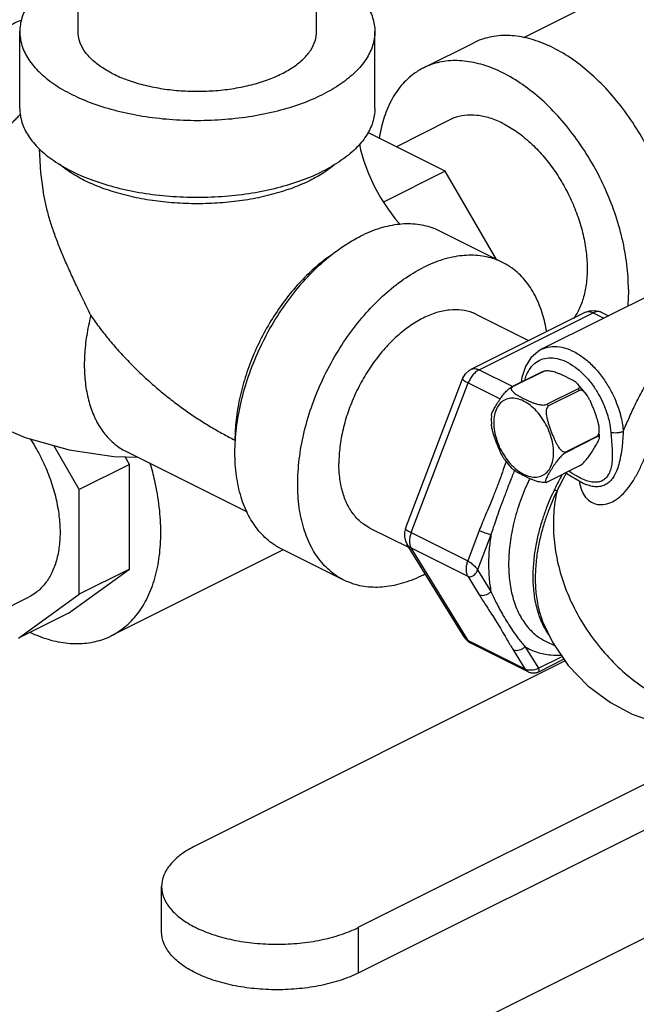
# Model space of a CAD drawing. Units: inches. Extents: x 176 to 292, y 140 to 281.
# Drawn here: x 257 to 259, y 225 to 228 of the extents above; entities that cross this region are included whole.
import ezdxf

# ---------------------------------------------------------------- set-up
doc = ezdxf.new("R2010")
doc.units = ezdxf.units.IN
doc.header["$LTSCALE"] = 1.87
doc.header["$MEASUREMENT"] = 0
doc.layers.get('0').update_dxf_attribs({"linetype": 'CONTINUOUS'})
doc.layers.add('02___PRT_ALL_AXES', color=7, linetype='CONTINUOUS')

msp = doc.modelspace()

# ---------------------------------------------------------------- linework, layer by layer
at = {"color": 7, "linetype": 'Continuous'}
for p, q in [((259.6745, 228.6342), (258.6281, 228.111)), ((257.0602, 228.1327), (257.0602, 228.3434)), ((257.9002, 228.1327), (257.9002, 228.3094)), ((256.8552, 227.8621), (256.8552, 228.1327)), ((258.1052, 227.8621), (258.1052, 228.1327)), ((258.2765, 228.0051), (258.4533, 228.0935)), ((258.18, 227.7276), (258.3682, 227.8217)), ((258.3531, 227.6411), (258.0803, 227.7775)), ((258.3531, 227.6411), (258.1353, 227.5322)), ((258.533, 227.3308), (258.3531, 227.6411)), ((258.5552, 227.3197), (258.3342, 227.4302)), ((258.4447, 226.9439), (258.8462, 227.1446)), ((258.4727, 226.9421), (258.8742, 227.1428)), ((258.8462, 227.1446), (258.8612, 227.1498)), ((258.8612, 227.1498), (258.8772, 227.1512)), ((258.8742, 227.1428), (258.9119, 227.124)), ((258.9021, 227.1446), (258.9277, 227.1318)), ((258.4635, 227.1364), (258.6466, 227.0448)), ((258.6923, 227.0141), (258.6923, 227.0141)), ((258.4727, 226.9421), (258.5907, 226.8831)), ((258.2132, 226.3832), (258.4143, 226.9102)), ((258.2333, 226.3688), (258.4344, 226.8959)), ((258.4344, 226.8959), (258.5468, 226.8397)), ((257.0645, 226.5206), (256.9749, 226.6753)), ((257.2286, 226.6553), (257.6555, 226.4419)), ((257.2413, 226.609), (257.2259, 226.6355)), ((257.2413, 226.609), (257.0645, 226.5206)), ((257.2413, 226.2402), (257.2413, 226.609)), ((257.0645, 226.1518), (257.0645, 226.5206)), ((258.8513, 226.5375), (258.8513, 226.5375)), ((258.0879, 226.385), (258.2259, 226.316)), ((258.4729, 226.3761), (258.4322, 226.2694)), ((258.2333, 226.3688), (258.4322, 226.2694)), ((258.5141, 226.3611), (258.4671, 226.2377)), ((257.7829, 226.3083), (257.1771, 226.0054)), ((257.9962, 226.2017), (257.7752, 226.3122)), ((258.4195, 226.0021), (258.2184, 226.3281)), ((258.2333, 226.3147), (258.4322, 226.2153)), ((258.4344, 225.9887), (258.2333, 226.3147)), ((257.0273, 226.0851), (257.2413, 226.2402)), ((257.2413, 226.2402), (257.0645, 226.1518)), ((258.4671, 226.2377), (258.5141, 226.1614)), ((258.4322, 226.2153), (258.4729, 226.1493)), ((256.7487, 226.0728), (256.8877, 226.1423)), ((256.8505, 225.9967), (257.0645, 226.1518)), ((257.0273, 226.0851), (256.8505, 225.9967)), ((258.6961, 226.0555), (258.6962, 226.0552)), ((258.4195, 226.0022), (258.4234, 225.9965)), ((258.4234, 225.9965), (258.4331, 225.9866)), ((258.4331, 225.9866), (258.4447, 225.979)), ((258.4344, 225.9887), (258.6333, 225.8893)), ((258.4447, 225.979), (258.6436, 225.8796)), ((258.6337, 225.9676), (258.6809, 225.891)), ((258.5924, 225.9555), (258.6333, 225.8893)), ((258.6809, 225.891), (258.7624, 225.9318)), ((258.7754, 225.9172), (257.4737, 225.2663)), ((258.6826, 225.879), (258.7676, 225.9215)), ((258.7676, 225.9215), (258.7713, 225.9233)), ((258.6436, 225.8796), (258.6436, 225.8796)), ((259.2993, 225.6046), (258.0482, 224.9791)), ((258.0482, 224.8188), (259.3225, 225.456)), ((257.3547, 224.9625), (257.3547, 225.1227)), ((256.3016, 223.5653), (259.2304, 225.0297)), ((258.0482, 224.8188), (258.0482, 224.9791))]:
    msp.add_line(p, q, dxfattribs=at)
for points in [[(258.051, 227.7371), (258.0551, 227.717), (258.0669, 227.6761), (258.083, 227.6326), (258.1031, 227.5885), (258.1263, 227.546), (258.1516, 227.5071), (258.1772, 227.4733), (258.1941, 227.4542)], [(256.923, 227.7206), (256.9282, 227.6364), (256.9379, 227.5689)], [(258.8772, 227.1512), (258.8933, 227.1482), (258.9022, 227.1446)], [(258.6923, 227.0141), (258.6799, 227.0069), (258.6544, 226.9839), (258.6352, 226.9532), (258.6229, 226.9153), (258.621, 226.8982)], [(258.4143, 226.9102), (258.4155, 226.9131), (258.4243, 226.9276), (258.4369, 226.9392), (258.4448, 226.9439)], [(256.7308, 226.7645), (256.8744, 226.7036), (257.0287, 226.6601), (257.186, 226.6366), (257.2708, 226.6343)], [(258.7779, 226.5795), (258.8003, 226.5652), (258.8103, 226.559)], [(258.8103, 226.559), (258.8387, 226.5433), (258.8513, 226.5375)], [(258.2132, 226.3832), (258.2097, 226.3693), (258.2095, 226.3539), (258.2132, 226.3388), (258.2185, 226.3281)], [(258.6436, 225.8796), (258.645, 225.8789), (258.6477, 225.8778), (258.6504, 225.8768), (258.6532, 225.8761), (258.6559, 225.8755), (258.6585, 225.8751), (258.6611, 225.8749), (258.6637, 225.8748), (258.6662, 225.8748), (258.6686, 225.875), (258.671, 225.8753), (258.6732, 225.8757), (258.6753, 225.8763), (258.6774, 225.8769), (258.6793, 225.8776), (258.6811, 225.8783), (258.6827, 225.8791)]]:
    msp.add_lwpolyline(points, dxfattribs=at)
for points, start_tangent, end_tangent in [([(257.0383, 228.3537), (256.9746, 228.3164), (256.9233, 228.2746), (256.8858, 228.2293), (256.8629, 228.1816), (256.8552, 228.1327)], (-0.894427, -0.447214), (-0.000001, -1)), ([(257.9351, 228.347), (257.9858, 228.3164), (258.0371, 228.2746), (258.0746, 228.2293), (258.0975, 228.1816), (258.1052, 228.1327)], (0.883405, -0.46861), (-0.000001, -1)), ([(256.8605, 228.1724), (256.8173, 228.153)], (-0.92783, -0.373003), (-0.894427, -0.447214)), ([(256.8552, 228.1327), (256.8629, 228.0838), (256.8858, 228.0362), (256.9233, 227.9909), (256.9746, 227.949), (257.0383, 227.9118), (257.1128, 227.8799), (257.1964, 227.8543), (257.2871, 227.8355), (257.3824, 227.8241), (257.4802, 227.8202), (257.578, 227.8241), (257.6733, 227.8355), (257.7639, 227.8543), (257.8476, 227.8799), (257.9221, 227.9118)], (-0.000001, -1), (0.894427, 0.447214)), ([(257.1832, 227.9842), (257.1404, 228.0093), (257.106, 228.0374), (257.0807, 228.0678), (257.0654, 228.0999), (257.0602, 228.1327)], (-0.894427, 0.447214), (-0.000001, 1)), ([(257.1832, 227.9842), (257.2333, 227.9628), (257.2895, 227.9456), (257.3504, 227.933), (257.4145, 227.9253), (257.4802, 227.9227), (257.5459, 227.9253), (257.61, 227.933), (257.6709, 227.9456), (257.7271, 227.9628), (257.7772, 227.9842), (257.82, 228.0093), (257.8544, 228.0374), (257.8796, 228.0678), (257.895, 228.0999), (257.9002, 228.1327)], (0.894427, -0.447214), (-0.000001, 1)), ([(258.1052, 228.1327), (258.0975, 228.0838), (258.0746, 228.0362), (258.0371, 227.9909), (257.9858, 227.949), (257.9221, 227.9118)], (-0.000001, -1), (-0.894427, -0.447214)), ([(259.1748, 227.3135), (259.1693, 227.4009), (259.1531, 227.4916), (259.1266, 227.5833), (259.0904, 227.6738), (259.0453, 227.7609), (258.9926, 227.8425), (258.9335, 227.9164), (258.8694, 227.9809), (258.802, 228.0345), (258.7328, 228.0757), (258.6637, 228.1036), (258.5963, 228.1175), (258.5322, 228.117), (258.4731, 228.1022), (258.4533, 228.0935)], (0, 1), (-0.894315, -0.447439)), ([(258.2766, 228.0051), (258.2436, 227.985), (258.1985, 227.943), (258.1623, 227.8887), (258.1357, 227.8235), (258.1207, 227.7571)], (-0.894315, -0.447439), (-0.152066, -0.98837)), ([(258.998, 227.2251), (258.9926, 227.3125), (258.9764, 227.4032), (258.9498, 227.4949), (258.9136, 227.5854), (258.8686, 227.6725), (258.8158, 227.7541), (258.7567, 227.828), (258.6926, 227.8926), (258.6252, 227.9461), (258.5561, 227.9873), (258.4869, 228.0152), (258.4195, 228.0291), (258.3554, 228.0287), (258.2963, 228.0138), (258.2766, 228.0051)], (0, 1), (-0.894315, -0.447439)), ([(256.7308, 226.7645), (256.7064, 226.7784), (256.683, 226.7954), (256.6612, 226.8151), (256.6411, 226.8375), (256.6229, 226.8624), (256.6066, 226.8897), (256.5992, 226.9042), (256.5924, 226.9193), (256.5802, 226.951), (256.5701, 226.9847), (256.5623, 227.0203), (256.5566, 227.0575), (256.5532, 227.0963), (256.5521, 227.1364), (256.5532, 227.1775), (256.5566, 227.2197), (256.5623, 227.2626), (256.5701, 227.306), (256.5802, 227.3498), (256.5924, 227.3937), (256.6066, 227.4375), (256.6229, 227.4811), (256.6411, 227.5242), (256.6612, 227.5666), (256.683, 227.6082), (256.7064, 227.6486), (256.7315, 227.6879), (256.7579, 227.7257), (256.7857, 227.7618), (256.8146, 227.7962), (256.8446, 227.8287), (256.8576, 227.8418)], (-0.894423, 0.447222), (0.71055, 0.703647)), ([(256.8552, 227.8621), (256.8629, 227.8132), (256.8858, 227.7655), (256.9233, 227.7202), (256.9746, 227.6784), (257.0383, 227.6411), (257.1128, 227.6093), (257.1964, 227.5837), (257.2871, 227.5649), (257.3824, 227.5534), (257.4802, 227.5496), (257.578, 227.5534), (257.6733, 227.5649), (257.7639, 227.5837), (257.8476, 227.6093), (257.9221, 227.6411)], (-0.000001, -1), (0.894427, 0.447214)), ([(258.1052, 227.8621), (258.0975, 227.8132), (258.0746, 227.7655), (258.0371, 227.7202), (257.9858, 227.6784), (257.9221, 227.6411)], (-0.000001, -1), (-0.894427, -0.447214)), ([(258.5561, 227.8098), (258.5096, 227.8285), (258.4643, 227.8379), (258.4212, 227.8376), (258.3815, 227.8276), (258.3682, 227.8217)], (-0.894427, 0.447214), (-0.894314, -0.447439)), ([(258.5561, 227.8098), (258.6025, 227.7821), (258.6478, 227.7461), (258.6909, 227.7027), (258.7306, 227.653), (258.7661, 227.5983), (258.7963, 227.5397), (258.8207, 227.4789), (258.8385, 227.4172), (258.8494, 227.3563), (258.853, 227.2976), (258.8494, 227.2425), (258.8385, 227.1924), (258.8207, 227.1486), (258.8047, 227.1228)], (0.894427, -0.447214), (-0.5881, -0.808788)), ([(257.8779, 227.6091), (257.8173, 227.5828), (257.7498, 227.5611), (257.6768, 227.5444), (257.5998, 227.5331), (257.5203, 227.5274), (257.4401, 227.5274), (257.3606, 227.5331), (257.2836, 227.5444), (257.2106, 227.5611), (257.1431, 227.5828), (257.0824, 227.6091), (257.0299, 227.6394), (256.9952, 227.6655)], (-0.894427, -0.447214), (-0.761331, 0.648364)), ([(257.9652, 227.6655), (257.9305, 227.6394), (257.9252, 227.6359)], (-0.761322, -0.648374), (-0.839723, -0.543015)), ([(257.9252, 227.6359), (257.8779, 227.6091)], (-0.839723, -0.543015), (-0.894427, -0.447214)), ([(257.1052, 227.1333), (257.0769, 227.1923), (257.0517, 227.2452), (257.0293, 227.2937), (257.0092, 227.3396), (256.9909, 227.3846), (256.9743, 227.4296), (256.9597, 227.475), (256.9477, 227.5201), (256.9388, 227.5635), (256.9379, 227.5689)], (-0.43302, 0.901385), (-0.163817, 0.986491)), ([(258.3342, 227.4302), (258.3145, 227.439), (258.2554, 227.4538), (258.1913, 227.4542), (258.1239, 227.4404), (258.0547, 227.4125)], (-0.894314, 0.447439), (-0.894427, -0.447214)), ([(257.6142, 226.6943), (257.6182, 226.7376), (257.6344, 226.8283), (257.6609, 226.92), (257.6972, 227.0106), (257.7422, 227.0977), (257.795, 227.1792), (257.8541, 227.2531), (257.9181, 227.3177), (257.9856, 227.3712), (258.0074, 227.3857)], (0.063455, 0.997985), (0.845304, 0.534286)), ([(258.0074, 227.3857), (258.0547, 227.4125)], (0.845304, 0.534286), (0.894427, 0.447214)), ([(257.959, 227.3505), (257.9539, 227.3472), (257.8985, 227.3047), (257.8453, 227.2538), (257.7955, 227.1956), (257.7501, 227.1312), (257.7099, 227.062), (257.6759, 226.9893), (257.6487, 226.9147), (257.6289, 226.8397), (257.6168, 226.7658), (257.6128, 226.6944)], (-0.834571, -0.5509), (0.000004, -1)), ([(258.5552, 227.3197), (258.5355, 227.3285), (258.4763, 227.3433), (258.4123, 227.3438), (258.3448, 227.3299), (258.2757, 227.302)], (-0.894314, 0.447439), (-0.894427, -0.447214)), ([(258.7103, 227.0764), (258.696, 227.1381), (258.6695, 227.2033), (258.6332, 227.2576), (258.5882, 227.2997), (258.5552, 227.3197)], (-0.161003, 0.986954), (-0.894314, 0.447439)), ([(257.9962, 226.2017), (257.9632, 226.2217), (257.9181, 226.2638), (257.8819, 226.3181), (257.8554, 226.3833), (257.8392, 226.4578), (257.8337, 226.5397), (257.8392, 226.6271), (257.8554, 226.7178), (257.8819, 226.8095), (257.9181, 226.9001), (257.9632, 226.9872), (258.0159, 227.0687), (258.0751, 227.1427), (258.1391, 227.2072), (258.2066, 227.2607), (258.2757, 227.302)], (-0.894314, 0.447439), (0.894427, 0.447214)), ([(258.998, 227.2251), (258.9951, 227.1649)], (0, -1), (-0.097768, -0.995209)), ([(258.4635, 227.1364), (258.4503, 227.1422), (258.4105, 227.1522), (258.3675, 227.1525), (258.3221, 227.1432), (258.2757, 227.1244), (258.2292, 227.0967), (258.1839, 227.0607), (258.1409, 227.0174), (258.1011, 226.9677), (258.0657, 226.9129), (258.0354, 226.8544), (258.0111, 226.7935), (257.9932, 226.7319), (257.9824, 226.6709), (257.9787, 226.6122)], (-0.894315, 0.447439), (0, -1)), ([(258.8462, 227.1446), (258.8521, 227.1466), (258.8628, 227.1467), (258.8742, 227.1428)], (0.895194, 0.445677), (0.894427, -0.447214)), ([(258.9021, 227.1446), (258.8963, 227.1466), (258.8856, 227.1467), (258.8742, 227.1428)], (-0.895148, 0.445769), (-0.894427, -0.447214)), ([(257.1052, 227.1333), (257.0971, 227.0979), (257.0908, 227.0628), (257.0861, 227.0278), (257.0834, 226.9933), (257.0824, 226.9596), (257.0834, 226.9268), (257.0861, 226.8951), (257.0908, 226.8646), (257.0972, 226.8355), (257.1054, 226.8079), (257.1154, 226.782), (257.121, 226.7696), (257.127, 226.7578), (257.1403, 226.7354), (257.1552, 226.715), (257.1717, 226.6968), (257.1895, 226.6806), (257.2087, 226.6667), (257.2286, 226.6553)], (-0.244599, -0.969624), (0.894421, -0.447227)), ([(257.1052, 227.1333), (257.1373, 227.0887), (257.1715, 227.0456), (257.2074, 227.0042), (257.2447, 226.9645), (257.2833, 226.9266), (257.3228, 226.8907), (257.3631, 226.8566), (257.404, 226.8246), (257.4454, 226.7946), (257.487, 226.7665), (257.5288, 226.7405), (257.5707, 226.7165), (257.6128, 226.6944)], (0.56554, -0.824721), (0.89435, -0.447369)), ([(258.9799, 226.725), (258.999, 226.7696), (259.0213, 226.8182), (259.0488, 226.8705), (259.0824, 226.9234), (259.1221, 226.9731), (259.1677, 227.0175), (259.2186, 227.0555), (259.2742, 227.0869), (259.3267, 227.1089)], (0.390202, 0.920729), (0.941062, 0.338234)), ([(258.6923, 227.0141), (258.7066, 227.0199), (258.7381, 227.0244), (258.7723, 227.0194), (258.8078, 227.0051), (258.8434, 226.9819), (258.8771, 226.9512), (258.9068, 226.9153), (258.9312, 226.8774), (258.9497, 226.8405), (258.9628, 226.8064), (258.9716, 226.7758), (258.9771, 226.7486), (258.9799, 226.725)], (0.894552, 0.446964), (0.081175, -0.9967)), ([(258.633, 226.9048), (258.6384, 226.9216), (258.6528, 226.9483), (258.6725, 226.968), (258.6967, 226.9802), (258.7243, 226.9841), (258.7542, 226.9797), (258.7853, 226.9672), (258.8164, 226.9469)], (0.248587, 0.96861), (0.78852, -0.615009)), ([(258.4727, 226.9421), (258.4612, 226.9345), (258.4506, 226.9238), (258.4414, 226.9106), (258.4344, 226.8959)], (-0.894427, -0.447214), (-0.356481, -0.934303)), ([(258.4448, 226.9439), (258.4506, 226.9459), (258.4612, 226.946), (258.4727, 226.9421)], (0.89603, 0.443993), (0.894427, -0.447214)), ([(258.8164, 226.9469), (258.8459, 226.9201), (258.8719, 226.8887), (258.8932, 226.8554), (258.9094, 226.8232), (258.9209, 226.7934), (258.9286, 226.7666), (258.9333, 226.7428), (258.9358, 226.7221)], (0.78852, -0.615009), (0.081178, -0.9967)), ([(258.4146, 226.9101), (258.4144, 226.9092), (258.4174, 226.9059), (258.4243, 226.9013), (258.4344, 226.8959)], (-0.407259, -0.913313), (0.894427, -0.447214)), ([(258.9799, 226.725), (258.9698, 226.7214), (258.9578, 226.7196), (258.9459, 226.7199), (258.9358, 226.7221)], (-0.894379, -0.44731), (-0.937024, 0.349265)), ([(258.9358, 226.7221), (258.9367, 226.7124), (258.9376, 226.7024), (258.9385, 226.6923)], (0.08113, -0.996704), (0.088419, -0.996083)), ([(258.9799, 226.725), (258.9792, 226.7148), (258.9784, 226.7042), (258.9775, 226.6933)], (-0.070713, -0.997497), (-0.083417, -0.996515)), ([(256.8921, 226.6992), (256.9099, 226.6702), (256.9402, 226.6116), (256.9645, 226.5508), (256.9823, 226.4892), (256.9932, 226.4282), (256.9969, 226.3695), (256.9932, 226.3144), (256.9823, 226.2644), (256.9645, 226.2205), (256.9402, 226.1841), (256.9099, 226.1558), (256.8877, 226.1423)], (0.544752, -0.838597), (-0.894314, -0.447439)), ([(257.7752, 226.3122), (257.7422, 226.3322), (257.6972, 226.3743), (257.6609, 226.4286), (257.6344, 226.4938), (257.6182, 226.5683), (257.6128, 226.6502), (257.6142, 226.6943)], (-0.894314, 0.447439), (0.063455, 0.997985)), ([(258.9385, 226.6923), (258.9393, 226.6825), (258.94, 226.6729)], (0.088258, -0.996098), (0.069648, -0.997572)), ([(258.9775, 226.6933), (258.9766, 226.6826), (258.9755, 226.6722)], (-0.083513, -0.996507), (-0.108208, -0.994128)), ([(258.94, 226.6729), (258.9412, 226.6419), (258.9398, 226.6156), (258.9359, 226.5943), (258.9298, 226.5775), (258.9217, 226.5645), (258.9116, 226.555), (258.8997, 226.5489), (258.8858, 226.5461), (258.8697, 226.5469), (258.8509, 226.5516), (258.8291, 226.5609), (258.8154, 226.5682)], (0.069615, -0.997574), (-0.869421, 0.494072)), ([(258.9755, 226.6722), (258.9707, 226.6377), (258.964, 226.6085), (258.9559, 226.585), (258.9465, 226.5666), (258.936, 226.5524), (258.9241, 226.5418), (258.9109, 226.5345), (258.8962, 226.5306), (258.8795, 226.5302), (258.8607, 226.5341), (258.8513, 226.5375)], (-0.108387, -0.994109), (-0.922892, 0.385058)), ([(258.5673, 226.6189), (258.5543, 226.5814), (258.5381, 226.537), (258.5228, 226.4978), (258.5084, 226.4629), (258.4953, 226.4315), (258.4835, 226.4028), (258.4729, 226.3761)], (-0.326254, -0.945282), (-0.356456, -0.934312)), ([(258.853, 226.4878), (258.8733, 226.4735), (258.8968, 226.4674), (258.9223, 226.4699), (258.9484, 226.481), (258.9742, 226.5005), (258.9987, 226.5278), (259.0208, 226.5613), (259.0401, 226.5982), (259.0566, 226.6355)], (0.702555, -0.71163), (0.380011, 0.924982)), ([(257.3518, 226.3688), (257.3465, 226.4582), (257.3307, 226.5509), (257.3146, 226.6132)], (0, 1), (-0.281459, 0.959573)), ([(258.0879, 226.385), (258.0657, 226.3985), (258.0354, 226.4268), (258.0111, 226.4633), (257.9932, 226.5071), (257.9824, 226.5571), (257.9787, 226.6122)], (-0.894315, 0.447439), (0, 1)), ([(258.5966, 226.5875), (258.5893, 226.569), (258.5719, 226.5241), (258.5567, 226.484), (258.5435, 226.4483), (258.5322, 226.4163), (258.5224, 226.3875), (258.5141, 226.3611)], (-0.370873, -0.928684), (-0.286976, -0.957938)), ([(258.8044, 226.5747), (258.7883, 226.5848)], (-0.854276, 0.519819), (-0.842222, 0.539132)), ([(258.6504, 226.5593), (258.6427, 226.5428), (258.6136, 226.4694), (258.5926, 226.3954), (258.5802, 226.3237), (258.5762, 226.2569)], (-0.433348, -0.901227), (0, -1)), ([(258.7643, 226.5731), (258.7377, 226.5206)], (-0.468714, -0.88335), (-0.438353, -0.898803)), ([(258.7794, 226.5786), (258.7467, 226.516)], (-0.483411, -0.875394), (-0.445823, -0.895121)), ([(258.8154, 226.5682), (258.8044, 226.5747)], (-0.869421, 0.494072), (-0.854255, 0.519854)), ([(258.853, 226.4878), (258.8372, 226.5106), (258.8275, 226.5416), (258.8264, 226.5495)], (-0.702664, 0.711522), (-0.111412, 0.993774)), ([(258.7377, 226.5206), (258.723, 226.4889), (258.7087, 226.4537), (258.695, 226.4147), (258.6825, 226.3713), (258.6719, 226.3234), (258.6645, 226.2709), (258.6616, 226.2142)], (-0.43826, -0.898848), (-0.000014, -1)), ([(258.7467, 226.516), (258.7319, 226.484), (258.7175, 226.4485), (258.7037, 226.4091), (258.691, 226.3653), (258.6804, 226.3169), (258.6728, 226.2639), (258.6699, 226.2067)], (-0.438261, -0.898848), (-0.000011, -1)), ([(258.7467, 226.516), (258.7351, 226.4374), (258.7354, 226.355), (258.7477, 226.2707), (258.7716, 226.1865), (258.8067, 226.1043), (258.852, 226.0262), (258.9066, 225.9538), (258.9691, 225.8889), (259.0381, 225.8329), (259.112, 225.7873), (259.1891, 225.7531)], (-0.224532, -0.974467), (0.940131, -0.340814)), ([(258.7377, 226.5206), (258.7415, 226.5187), (258.7445, 226.5171), (258.7467, 226.516)], (0.894427, -0.447214), (0.88317, -0.469052)), ([(258.2135, 226.3831), (258.2133, 226.3821), (258.2164, 226.3788), (258.2232, 226.3743), (258.2333, 226.3688)], (-0.407055, -0.913404), (0.894427, -0.447214)), ([(258.5141, 226.3611), (258.5071, 226.3628), (258.4987, 226.3655), (258.4895, 226.3688), (258.4807, 226.3725), (258.4729, 226.3761)], (-0.97922, 0.202803), (-0.894427, 0.447214)), ([(257.1771, 226.0054), (257.2249, 226.0365), (257.2692, 226.0823), (257.3047, 226.1399), (257.3307, 226.2079), (257.3465, 226.2848), (257.3518, 226.3688)], (0.894345, 0.447379), (0, 1)), ([(258.2333, 226.3688), (258.2289, 226.3536), (258.2274, 226.3388), (258.2289, 226.3256), (258.2333, 226.3147)], (-0.356432, -0.934321), (0.524959, -0.851127)), ([(258.5141, 226.3611), (258.5076, 226.3076), (258.5055, 226.2569)], (-0.158915, -0.987292), (0, -1)), ([(258.2185, 226.3281), (258.2232, 226.322), (258.2333, 226.3147)], (0.527096, -0.849805), (0.894427, -0.447214)), ([(258.4322, 226.2694), (258.4278, 226.2541), (258.4263, 226.2394), (258.4278, 226.2261), (258.4322, 226.2153)], (-0.356433, -0.934321), (0.524961, -0.851127)), ([(258.4322, 226.2694), (258.4378, 226.2662), (258.444, 226.2619), (258.4505, 226.2565), (258.4568, 226.2504), (258.4626, 226.244), (258.4671, 226.2377)], (0.894355, -0.447359), (0.598761, -0.800928)), ([(258.4322, 226.2153), (258.4378, 226.2136), (258.444, 226.214), (258.4505, 226.2166), (258.4569, 226.2216), (258.4626, 226.2288), (258.4671, 226.2377)], (0.894535, -0.446998), (0.393923, 0.919143)), ([(258.5055, 226.2569), (258.5076, 226.2083), (258.5141, 226.1614)], (0, -1), (0.188403, -0.982092)), ([(258.5762, 226.2569), (258.5802, 226.1942), (258.5926, 226.1349), (258.6136, 226.0819), (258.6426, 226.0375), (258.6786, 226.0033), (258.7062, 225.9865)], (0, -1), (0.894256, -0.447556)), ([(258.2757, 226.2194), (258.2066, 226.1915), (258.1391, 226.1776), (258.0751, 226.1781), (258.0159, 226.1929), (257.9962, 226.2017)], (-0.894427, -0.447214), (-0.894314, 0.447439)), ([(258.2757, 226.2194), (258.2831, 226.2232)], (0.894427, 0.447214), (0.887066, 0.461643)), ([(258.6616, 226.2142), (258.6647, 226.1583), (258.6757, 226.1001), (258.6919, 226.0539)], (-0.000006, -1), (0.404192, -0.914674)), ([(258.6699, 226.2067), (258.6731, 226.1503), (258.6842, 226.0915), (258.6961, 226.0555)], (-0.000005, -1), (0.368984, -0.929436)), ([(258.5141, 226.1614), (258.5071, 226.1548), (258.4987, 226.1499), (258.4895, 226.1472), (258.4807, 226.147), (258.4729, 226.1493)], (-0.637952, -0.770076), (-0.894427, 0.447214)), ([(258.4729, 226.1493), (258.4837, 226.1322), (258.4958, 226.1134), (258.5092, 226.0928), (258.5237, 226.0703), (258.539, 226.0456), (258.5551, 226.0188), (258.5724, 225.9892), (258.5924, 225.9555)], (0.524985, -0.851111), (0.525142, -0.851015)), ([(258.5141, 226.1614), (258.5226, 226.1425), (258.5326, 226.122), (258.5442, 226.0998), (258.5576, 226.076), (258.5729, 226.0506), (258.5903, 226.024), (258.6102, 225.9964), (258.6337, 225.9676)], (0.393244, -0.919434), (0.657596, -0.753371)), ([(258.6919, 226.0539), (258.6959, 226.0453), (258.7171, 226.009)], (0.404192, -0.914674), (0.57607, -0.817401)), ([(256.8925, 226.0169), (256.9122, 226.0084), (256.9824, 225.9862), (257.0502, 225.9779), (257.1142, 225.9837), (257.1729, 226.0033), (257.1771, 226.0054)], (0.908838, -0.417148), (0.894345, 0.447379)), ([(258.4195, 226.0021), (258.4243, 225.996), (258.4344, 225.9887)], (0.525524, -0.850779), (0.894427, -0.447214)), ([(258.4344, 225.9887), (258.4414, 225.981), (258.4447, 225.979)], (0.524959, -0.851127), (0.895148, -0.445769)), ([(258.6337, 225.9676), (258.6267, 225.961), (258.6182, 225.9561), (258.6091, 225.9534), (258.6002, 225.9532), (258.5924, 225.9555)], (-0.637952, -0.770076), (-0.894427, 0.447214)), ([(258.6337, 225.9676), (258.6769, 225.9477), (258.7246, 225.9379), (258.7612, 225.9372)], (0.854971, -0.518675), (0.998585, 0.05318)), ([(258.7709, 225.9239), (258.7676, 225.9215)], (-0.698577, -0.715534), (-0.891288, -0.453437)), ([(258.6333, 225.8893), (258.6393, 225.887), (258.6465, 225.8856), (258.6549, 225.8852), (258.6638, 225.8859), (258.6728, 225.8879), (258.6809, 225.891)], (0.894476, -0.447117), (0.866155, 0.499775)), ([(258.6333, 225.8893), (258.6403, 225.8816), (258.6436, 225.8796)], (0.524958, -0.851128), (0.89508, -0.445905)), ([(258.6827, 225.879), (258.6831, 225.8793), (258.6843, 225.8817), (258.6836, 225.8857), (258.6809, 225.891)], (0.88868, 0.458527), (-0.451292, 0.892376)), ([(257.4737, 225.2663), (257.4231, 225.2355), (257.3856, 225.2004), (257.3625, 225.1623), (257.3547, 225.1227)], (-0.894427, -0.447214), (0.000035, -1)), ([(257.3547, 225.1227), (257.3625, 225.0831), (257.3855, 225.045), (257.4231, 225.0098), (257.4737, 224.9791), (257.5352, 224.9538), (257.6056, 224.935), (257.6817, 224.9235), (257.761, 224.9196), (257.8402, 224.9235), (257.9164, 224.935), (257.9866, 224.9538), (258.0482, 224.9791)], (0.000035, -1), (0.894427, 0.447214)), ([(258.0482, 224.8188), (257.9866, 224.7936), (257.9164, 224.7748), (257.8402, 224.7632), (257.761, 224.7593), (257.6817, 224.7632), (257.6056, 224.7748), (257.5352, 224.7936), (257.4737, 224.8188), (257.4231, 224.8496), (257.3855, 224.8848), (257.3625, 224.9229), (257.3547, 224.9625)], (-0.894427, -0.447214), (-0.000035, 1))]:
    msp.add_spline(points, degree=3, dxfattribs=dict(at, start_tangent=start_tangent, end_tangent=end_tangent))
at = {"layer": '02___PRT_ALL_AXES', "color": 7, "linetype": 'Continuous'}
for p, q in [((259.2732, 227.3046), (258.6923, 227.0141)), ((258.6942, 226.9348), (258.5857, 226.8805)), ((258.6989, 226.9358), (258.5904, 226.8815)), ((258.6942, 226.9348), (258.6977, 226.9362)), ((258.7056, 226.9377), (258.6977, 226.9362)), ((258.8209, 226.8748), (258.7123, 226.8205)), ((258.8256, 226.8691), (258.717, 226.8148)), ((258.5155, 226.7817), (258.5149, 226.7668)), ((258.5149, 226.7668), (258.5156, 226.7501)), ((258.8871, 226.7077), (258.7786, 226.6535)), ((258.8872, 226.7056), (258.7786, 226.6513)), ((258.8958, 226.7028), (258.8963, 226.7158)), ((258.8284, 226.6048), (258.7101, 226.5457)), ((258.7062, 225.9864), (258.7398, 225.9696))]:
    msp.add_line(p, q, dxfattribs=at)
for points in [[(258.853, 226.8514), (258.8462, 226.8612), (258.8198, 226.8918)], [(258.5616, 226.6262), (258.58, 226.6027), (258.5866, 226.5956)], [(258.6961, 226.0555), (258.7307, 225.983), (258.7863, 225.9012), (258.8556, 225.829), (258.9345, 225.7703), (259.0111, 225.7301), (259.0822, 225.7044), (259.1475, 225.6894), (259.2073, 225.6822), (259.2616, 225.681), (259.3106, 225.6841), (259.3108, 225.6841)]]:
    msp.add_lwpolyline(points, dxfattribs=at)
for points, start_tangent, end_tangent in [([(258.6942, 226.9348), (258.6965, 226.9353), (258.6979, 226.9356)], (0.972887, 0.231283), (0.983577, 0.18049)), ([(258.6979, 226.9356), (258.6989, 226.9358)], (0.983577, 0.18049), (0.98611, 0.166094)), ([(258.7056, 226.9377), (258.7044, 226.9375), (258.6989, 226.9358)], (-0.988322, -0.152381), (-0.894427, -0.447214)), ([(258.8198, 226.8918), (258.8168, 226.8945), (258.8106, 226.8991), (258.803, 226.904), (258.794, 226.9091), (258.784, 226.9143), (258.7736, 226.9194), (258.7633, 226.9242), (258.7533, 226.9284), (258.7441, 226.9319), (258.7354, 226.9346), (258.727, 226.9366), (258.7189, 226.9378), (258.7111, 226.9382), (258.7056, 226.9377)], (-0.715085, 0.699038), (-0.988322, -0.152381)), ([(258.5155, 226.7817), (258.5156, 226.7824), (258.5167, 226.7867), (258.5188, 226.7921), (258.5218, 226.7983), (258.5256, 226.8053), (258.53, 226.8129), (258.5348, 226.821), (258.54, 226.8293), (258.5453, 226.8375), (258.5508, 226.8454), (258.5563, 226.8529), (258.5621, 226.8599), (258.568, 226.8664), (258.5741, 226.8723), (258.5802, 226.8771), (258.5857, 226.8805)], (0.112384, 0.993665), (0.894427, 0.447214)), ([(258.5866, 226.8784), (258.5855, 226.8744)], (-0.546427, -0.837507), (0.034209, -0.999415)), ([(258.5855, 226.8744), (258.5869, 226.87), (258.5906, 226.8653), (258.5961, 226.8604), (258.6032, 226.8554), (258.6116, 226.8503), (258.621, 226.8452), (258.631, 226.84), (258.6414, 226.835), (258.6517, 226.8304), (258.6619, 226.8263), (258.6717, 226.8229), (258.6812, 226.8203), (258.6902, 226.8187), (258.6987, 226.8181), (258.7063, 226.8186), (258.7123, 226.8205)], (0.034209, -0.999415), (0.894427, 0.447214)), ([(258.5857, 226.8805), (258.588, 226.881), (258.5904, 226.8815)], (0.972887, 0.231283), (0.98611, 0.166094)), ([(258.5904, 226.8815), (258.5866, 226.8784)], (-0.894427, -0.447214), (-0.546427, -0.837507)), ([(258.8235, 226.8765), (258.8246, 226.8778), (258.8257, 226.8816), (258.8246, 226.8858), (258.8215, 226.8901), (258.8198, 226.8918)], (0.740048, 0.672554), (-0.715085, 0.699038)), ([(258.8209, 226.8748), (258.8235, 226.8765)], (0.894427, 0.447214), (0.740048, 0.672554)), ([(258.8209, 226.8748), (258.8232, 226.872), (258.8256, 226.8691)], (0.650224, -0.759743), (0.628269, -0.777996)), ([(258.853, 226.8514), (258.8479, 226.8583), (258.8422, 226.8643), (258.8364, 226.8684), (258.8308, 226.8701), (258.8256, 226.8691)], (-0.55123, 0.834353), (-0.894427, -0.447214)), ([(258.7344, 226.6505), (258.7318, 226.6805), (258.724, 226.7116), (258.7115, 226.7423), (258.6948, 226.771), (258.6749, 226.7964), (258.6526, 226.817), (258.6292, 226.8319), (258.6058, 226.8404), (258.5836, 226.842), (258.5637, 226.8366), (258.547, 226.8245), (258.5345, 226.8064), (258.5267, 226.783), (258.5241, 226.7557)], (0, 1), (0, -1)), ([(258.8951, 226.7381), (258.8939, 226.7459), (258.8915, 226.757), (258.8881, 226.7689), (258.8841, 226.7812), (258.8795, 226.7939), (258.8746, 226.8067), (258.8694, 226.8193), (258.8641, 226.8311), (258.8588, 226.8416), (258.8534, 226.8507), (258.853, 226.8514)], (-0.109749, 0.993959), (-0.55123, 0.834353)), ([(258.717, 226.8148), (258.7126, 226.8107), (258.7098, 226.8041), (258.7087, 226.7955), (258.709, 226.7857), (258.7106, 226.775), (258.7133, 226.7634), (258.717, 226.7508), (258.7214, 226.7376), (258.7263, 226.7244), (258.7313, 226.7116), (258.7364, 226.6995), (258.7415, 226.6885), (258.7466, 226.6787), (258.7519, 226.6701), (258.7572, 226.6631), (258.7627, 226.6576), (258.7682, 226.654), (258.7737, 226.6525), (258.7786, 226.6535)], (-0.894427, -0.447214), (0.894427, 0.447214)), ([(258.7123, 226.8205), (258.7147, 226.8177), (258.717, 226.8148)], (0.650224, -0.759743), (0.628269, -0.777996)), ([(258.5241, 226.7557), (258.5267, 226.7257), (258.5345, 226.6946), (258.547, 226.6639), (258.5637, 226.6352), (258.5669, 226.6305)], (0, -1), (0.581062, -0.813859)), ([(258.5616, 226.6262), (258.5589, 226.6304), (258.5533, 226.6401), (258.5478, 226.6515), (258.5423, 226.6642), (258.5368, 226.6778), (258.5316, 226.6916), (258.5267, 226.7052), (258.5224, 226.7182), (258.519, 226.7306), (258.5166, 226.7421), (258.5156, 226.7501)], (-0.570146, 0.821543), (-0.083216, 0.996532)), ([(258.8871, 226.7077), (258.8913, 226.7115), (258.8942, 226.7178), (258.8955, 226.726), (258.8953, 226.7355), (258.8951, 226.7381)], (0.894427, 0.447214), (-0.109749, 0.993959)), ([(258.8284, 226.6048), (258.8345, 226.6097), (258.8408, 226.6156), (258.847, 226.6222), (258.8529, 226.6293), (258.8585, 226.6367), (258.8638, 226.6444), (258.8689, 226.6521), (258.874, 226.66), (258.8788, 226.6679), (258.8836, 226.6758), (258.8879, 226.6834), (258.8916, 226.6904), (258.8943, 226.6966), (258.8957, 226.7015), (258.8959, 226.7028)], (0.816515, 0.577324), (0.103515, 0.994628)), ([(258.8871, 226.7077), (258.8871, 226.7067), (258.8872, 226.7056)], (0.015314, -0.999883), (0.003988, -0.999992)), ([(258.8908, 226.707), (258.8891, 226.7064), (258.8872, 226.7056)], (-0.970424, -0.241407), (-0.894427, -0.447214)), ([(258.8959, 226.7028), (258.8957, 226.7051), (258.8941, 226.707), (258.8908, 226.707)], (0.103515, 0.994628), (-0.970424, -0.241407)), ([(258.7786, 226.6535), (258.7786, 226.6524), (258.7786, 226.6513)], (0.015314, -0.999883), (0.003988, -0.999992)), ([(258.5669, 226.6305), (258.5836, 226.6099), (258.5919, 226.6014)], (0.581062, -0.813859), (0.71942, -0.694575)), ([(258.5919, 226.6014), (258.6058, 226.5892), (258.6292, 226.5743), (258.6526, 226.5658), (258.6749, 226.5642), (258.6948, 226.5696), (258.7115, 226.5817), (258.724, 226.5998), (258.7318, 226.6232), (258.7344, 226.6505)], (0.71942, -0.694575), (0, 1)), ([(258.7743, 226.6487), (258.7681, 226.644), (258.7618, 226.6382), (258.7556, 226.6317), (258.7497, 226.6247), (258.7441, 226.6174), (258.7387, 226.6097), (258.7333, 226.6017), (258.728, 226.5934), (258.7228, 226.585), (258.7179, 226.5767), (258.7135, 226.569), (258.7099, 226.5621), (258.7073, 226.5562), (258.7059, 226.5515), (258.7058, 226.548), (258.7072, 226.546), (258.7101, 226.5457)], (-0.829428, -0.558614), (0.985579, 0.169217)), ([(258.7786, 226.6513), (258.7766, 226.6502), (258.7743, 226.6487)], (-0.894427, -0.447214), (-0.829428, -0.558614)), ([(258.7101, 226.5457), (258.7027, 226.545), (258.6942, 226.5455), (258.6853, 226.547), (258.6762, 226.5493), (258.6668, 226.5524), (258.657, 226.5563), (258.6468, 226.5609), (258.6361, 226.5659), (258.6253, 226.5713), (258.6148, 226.5768), (258.6052, 226.5821), (258.5971, 226.5872), (258.5905, 226.5921), (258.5866, 226.5956)], (-0.982409, -0.186741), (-0.693577, 0.720383))]:
    msp.add_spline(points, degree=3, dxfattribs=dict(at, start_tangent=start_tangent, end_tangent=end_tangent))

doc.saveas('drawing.dxf')
